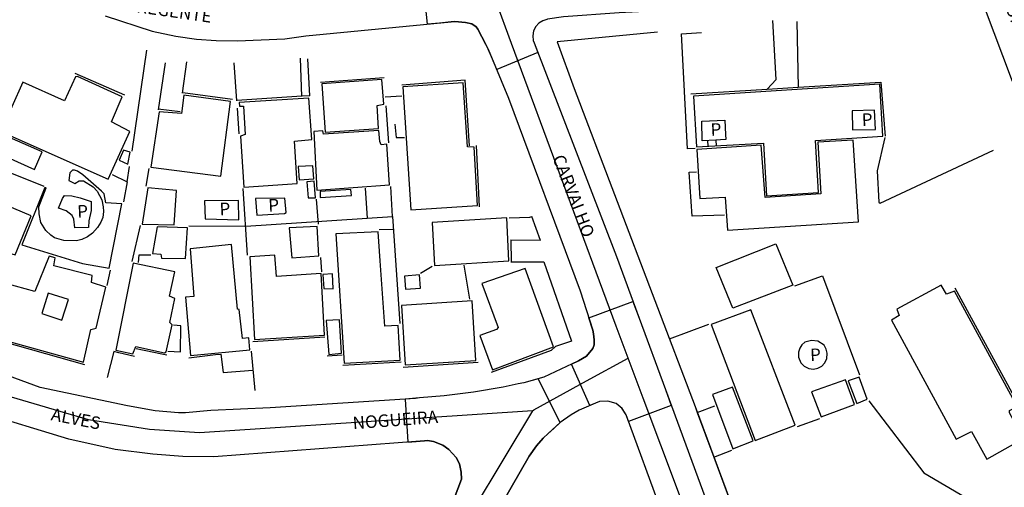
# Model space of a CAD drawing. Extents: x 180707 to 183128, y 1674278 to 1677056.
# Drawn here: x 182430 to 182626, y 1676355 to 1676448 of the extents above; entities that cross this region are included whole.
import ezdxf

# ---------------------------------------------------------------- set-up
doc = ezdxf.new("R2010")
doc.units = 0
doc.header["$MEASUREMENT"] = 0
for name, color, linetype in [('IMAGEM', 7, 'CONTINUOUS'), ('V-CRUZAMENTO', 1, 'CONTINUOUS'), ('V-EDIFICACAO', 2, 'CONTINUOUS'), ('V-EIXO_DE_LOGRADOURO', 3, 'CONTINUOUS'), ('V-LOTE', 231, 'CONTINUOUS'), ('V-NOME_DOS_LOGRADOUROS', 2, 'CONTINUOUS'), ('V-QUADRA', 6, 'CONTINUOUS'), ('V-TESTADA', 3, 'CONTINUOUS')]:
    doc.layers.add(name, color=color, linetype=linetype)
picture_1 = doc.add_image_def('image1.jpg', size_in_pixel=(4028, 4628))

msp = doc.modelspace()

# ---------------------------------------------------------------- linework, layer by layer
at = {"layer": 'V-CRUZAMENTO', "linetype": 'Continuous'}
msp.add_lwpolyline([(182535.21, 1676448.3), (182534.41, 1676448.04), (182533.63, 1676447.57), (182533, 1676446.9), (182532.59, 1676446), (182532.43, 1676445.04), (182532.53, 1676444.11), (182532.71, 1676443.65), (182533.45, 1676441.72), (182525.24, 1676438.29), (182524.17, 1676440.84), (182523.54, 1676442.35), (182523.05, 1676443.31), (182521.49, 1676446.39), (182521.15, 1676446.83), (182520.25, 1676447.4), (182519.03, 1676447.72), (182516.84, 1676447.88), (182516.14, 1676447.81), (182513.84, 1676447.59), (182511.4, 1676447.35), (182510.58, 1676455.79)], dxfattribs=at)
msp.add_lwpolyline([(182541.53, 1676380.17), (182543.15, 1676381.14), (182544.39, 1676382.67), (182544.64, 1676383.41), (182544.69, 1676384.38), (182544.51, 1676385.6), (182544.4, 1676386.3), (182543.6, 1676388.8), (182552.4, 1676392.05), (182553.63, 1676388.7), (182558.87, 1676374.47), (182560.05, 1676371.26), (182551.54, 1676368.12), (182551.05, 1676369.45), (182550.24, 1676370.67), (182549.88, 1676371.01), (182549.03, 1676371.68), (182547.39, 1676372.19), (182545.7, 1676372.11), (182544.91, 1676371.76), (182543.83, 1676371.28), (182540.17, 1676379.52)], close=True, dxfattribs=at)
at = {"layer": 'V-CRUZAMENTO'}
msp.add_lwpolyline([(182524.5, 1676348.66), (182531.71, 1676361.17), (182533.15, 1676363.25), (182534.51, 1676364.8), (182535.49, 1676365.69), (182536.6, 1676366.7), (182537.9, 1676367.88), (182533.49, 1676376.63), (182530.66, 1676375.83), (182529.52, 1676375.59), (182526.54, 1676374.96), (182520.6, 1676373.97), (182514.76, 1676373.23), (182509.79, 1676372.79), (182506.95, 1676372.58), (182507.52, 1676363.99), (182510.79, 1676364.24), (182511.42, 1676364.29), (182512.61, 1676364.13), (182514.47, 1676363.39), (182515.7, 1676362.5), (182517.16, 1676360.91), (182517.82, 1676359.66), (182518.15, 1676358.01), (182518.17, 1676356.62), (182516.72, 1676352.72)], dxfattribs=at)
at = {"layer": 'V-EDIFICACAO'}
for points in [[(182441.62, 1676436.91), (182441.18, 1676436.86), (182439.01, 1676432.08), (182430.69, 1676435.76), (182426.31, 1676425.97), (182447.7, 1676416.45), (182452.05, 1676425.97), (182448.34, 1676427.87), (182450.52, 1676432.89), (182441.62, 1676436.91)], [(182490.34, 1676435.46), (182491.01, 1676425.8), (182501.65, 1676426.55), (182501.37, 1676431.12), (182502.72, 1676431.39), (182502.33, 1676436.33), (182490.34, 1676435.46)], [(182506.49, 1676434.83), (182508.09, 1676410.3), (182521.41, 1676411.16), (182520.76, 1676422.79), (182519.38, 1676422.88), (182518.52, 1676435.64), (182506.49, 1676434.83)], [(182564.49, 1676433), (182565.09, 1676422.86), (182578.47, 1676423.59), (182579.03, 1676413.13), (182589.45, 1676413.8), (182588.83, 1676424.12), (182602.24, 1676425.04), (182601.69, 1676435.36), (182564.49, 1676433)], [(182462.78, 1676433.21), (182462.34, 1676429.53), (182457.88, 1676429.88), (182456.19, 1676418.85), (182470.2, 1676417.03), (182472.11, 1676431.95), (182462.78, 1676433.21)], [(182473.83, 1676431.72), (182473.88, 1676431.02), (182474.68, 1676431.03), (182475.05, 1676425.34), (182474.11, 1676424.99), (182474.79, 1676414.84), (182485.44, 1676415.59), (182484.9, 1676424), (182488.36, 1676424.33), (182487.74, 1676432.62), (182473.83, 1676431.72)], [(182596.11, 1676430.06), (182596.21, 1676426.28), (182600.77, 1676426.38), (182600.6, 1676430.18), (182596.11, 1676430.06)], [(182568.94, 1676424.24), (182566.19, 1676424.11), (182566.15, 1676428.01), (182570.75, 1676428.23), (182570.88, 1676425.34), (182570.92, 1676424.34), (182569.88, 1676424.29)], [(182426.94, 1676425.23), (182425.43, 1676421.76), (182432.99, 1676418.39), (182434.55, 1676421.87), (182426.94, 1676425.23)], [(182490.7, 1676425.4), (182490.53, 1676426.05), (182488.71, 1676425.92), (182489.36, 1676414.27), (182503.84, 1676415.29), (182503.3, 1676423.4), (182502.18, 1676423.32), (182501.9, 1676423.96), (182501.72, 1676426.13), (182490.7, 1676425.4)], [(182565.15, 1676422.39), (182565.78, 1676412.58), (182570.83, 1676412.86), (182571.27, 1676406.28), (182597.38, 1676407.96), (182596.36, 1676424.24), (182589.28, 1676423.8), (182589.86, 1676413.53), (182578.77, 1676412.78), (182577.98, 1676423.21), (182565.15, 1676422.39)], [(182450.78, 1676422.25), (182449.87, 1676420.24), (182451.64, 1676419.45), (182452.09, 1676421.82), (182450.78, 1676422.25)], [(182485.63, 1676418.94), (182485.79, 1676416.34), (182488.71, 1676416.51), (182488.57, 1676419.11), (182485.63, 1676418.94)], [(182435.09, 1676414.81), (182430.45, 1676403.34), (182442.59, 1676399.62), (182447.88, 1676398.66), (182450.46, 1676411.49), (182447.21, 1676411.74), (182446.88, 1676413.51), (182446.39, 1676414.06), (182442.62, 1676417.32), (182441.59, 1676418.01), (182441, 1676418.26), (182440.59, 1676418.23), (182440.05, 1676417.69), (182439.85, 1676416.2), (182441.03, 1676415.58), (182441.91, 1676416.11), (182442.76, 1676416.09), (182444.69, 1676414.9), (182445.49, 1676414.03), (182446.43, 1676412.31), (182446.74, 1676410.9), (182446.76, 1676410), (182446.61, 1676408.77), (182446.24, 1676407.85), (182445.59, 1676406.78), (182444.59, 1676405.67), (182443.57, 1676404.92), (182442.46, 1676404.41), (182441.37, 1676404.13), (182438.88, 1676404.18), (182436.99, 1676404.76), (182436.25, 1676405.28), (182435.25, 1676406.19), (182434.3, 1676407.82), (182433.91, 1676409.52), (182433.85, 1676410.89), (182435.34, 1676414.69), (182435.09, 1676414.81)], [(182424.11, 1676412.6), (182423.72, 1676412.25), (182416.5, 1676415.16), (182413.56, 1676407.89), (182422.2, 1676404.38), (182420.62, 1676400.59), (182426.55, 1676398.19), (182427.99, 1676401.71), (182429.17, 1676401.33), (182432.34, 1676409.15), (182424.11, 1676412.6)], [(182487.31, 1676415.89), (182487.62, 1676412.69), (182489.05, 1676412.72), (182488.83, 1676416.05), (182487.31, 1676415.89)], [(182437.8, 1676410.64), (182438.59, 1676412.57), (182439, 1676413.17), (182440.43, 1676413.09), (182442.12, 1676412.73), (182444.3, 1676411.98), (182444.32, 1676410.22), (182443.84, 1676408.1), (182443.75, 1676406.83), (182441.04, 1676406.73), (182440.85, 1676408.48), (182440.51, 1676409.22), (182439.3, 1676410.11), (182437.8, 1676410.64)], [(182455.65, 1676414.69), (182454.52, 1676407.46), (182460.85, 1676407.32), (182461.31, 1676414.19), (182455.65, 1676414.69)], [(182489.97, 1676413.95), (182490.01, 1676412.76), (182496.25, 1676413.21), (182496.12, 1676414.36), (182489.97, 1676413.95)], [(182466.94, 1676412.1), (182467.04, 1676408.51), (182473.75, 1676408.3), (182473.68, 1676412.17), (182466.94, 1676412.1)], [(182477.1, 1676412.57), (182477.35, 1676409.23), (182482.87, 1676409.57), (182483.24, 1676409.77), (182482.92, 1676412.67), (182477.1, 1676412.57)], [(182512.33, 1676407.81), (182512.78, 1676399.23), (182527.65, 1676400.16), (182527.22, 1676408.73), (182512.33, 1676407.81)], [(182457.47, 1676406.9), (182456.54, 1676401.58), (182458.23, 1676401.46), (182458.37, 1676400.71), (182463.16, 1676400.6), (182463.51, 1676406.76), (182457.47, 1676406.9)], [(182483.81, 1676406.76), (182484.32, 1676400.74), (182489.73, 1676401.13), (182489.38, 1676406.97), (182483.81, 1676406.76)], [(182501.94, 1676400.16), (182501.55, 1676405.96), (182493.12, 1676405.55), (182494.77, 1676379.71), (182505.99, 1676380.33), (182505.56, 1676387.25), (182502.88, 1676387.12), (182501.94, 1676400.16)], [(182464.08, 1676402.53), (182464.8, 1676393.06), (182463.15, 1676392.88), (182464.13, 1676381.28), (182475.98, 1676382.39), (182475.75, 1676384.77), (182474.54, 1676384.64), (182473.81, 1676390.41), (182473.5, 1676390.51), (182472.34, 1676403.4), (182464.08, 1676402.53)], [(182580.92, 1676403.51), (182584.28, 1676395.3), (182572.31, 1676390.68), (182569.01, 1676398.79), (182580.92, 1676403.51)], [(182436.88, 1676399.14), (182437.1, 1676400.77), (182435.92, 1676401.06), (182433.09, 1676394.06), (182427.3, 1676395.66), (182423.83, 1676386.95), (182425.09, 1676386.43), (182424.75, 1676384.93), (182442.81, 1676379.96), (182444.28, 1676386.48), (182445.3, 1676386.73), (182447.24, 1676394.9), (182444.37, 1676395.81), (182444.52, 1676397.23), (182436.88, 1676399.14)], [(182452.68, 1676399.7), (182449.21, 1676382.3), (182452.63, 1676381.6), (182453.23, 1676383.03), (182458.97, 1676381.79), (182459.29, 1676381.98), (182460.45, 1676387.41), (182460.03, 1676387.83), (182461.04, 1676392.62), (182459.92, 1676393.07), (182460.98, 1676397.93), (182452.68, 1676399.7)], [(182481.26, 1676397.05), (182480.94, 1676401.28), (182475.97, 1676400.93), (182476.93, 1676384.43), (182490.9, 1676385.31), (182490.18, 1676397.59), (182481.26, 1676397.05)], [(182490.56, 1676397.45), (182490.71, 1676394.65), (182492.62, 1676394.57), (182492.49, 1676397.57), (182490.56, 1676397.45)], [(182522.27, 1676395.62), (182525.54, 1676386.84), (182525.21, 1676386.46), (182521.83, 1676385.24), (182524.39, 1676378.39), (182536.58, 1676382.98), (182530.9, 1676398.61), (182522.27, 1676395.62)], [(182506.82, 1676397.07), (182507.05, 1676394.48), (182509.99, 1676394.69), (182509.82, 1676397.35), (182506.82, 1676397.07)], [(182435.74, 1676393.68), (182434.49, 1676389.67), (182438.46, 1676388.32), (182439.78, 1676392.45), (182435.74, 1676393.68)], [(182616.56, 1676394.12), (182614.93, 1676393.48), (182613.9, 1676395.29), (182605.04, 1676390.54), (182605.5, 1676389.25), (182603.98, 1676388.3), (182616.87, 1676364.56), (182619.92, 1676366.1), (182623, 1676360.56), (182630.35, 1676364.73), (182627.54, 1676369.85), (182627.56, 1676370.27), (182629.06, 1676371.1), (182616.56, 1676394.12)], [(182506.23, 1676391.23), (182506.98, 1676379.4), (182521.07, 1676380.3), (182520.35, 1676392.15), (182506.23, 1676391.23)], [(182575.94, 1676390.4), (182568, 1676387.44), (182576.8, 1676364.29), (182584.8, 1676367.4), (182575.94, 1676390.4)], [(182491.18, 1676388.23), (182491.74, 1676381.46), (182494.24, 1676381.72), (182493.87, 1676388.4), (182491.18, 1676388.23)], [(182585.44, 1676380.93), (182585.89, 1676379.8), (182586.58, 1676379.14), (182587.51, 1676378.7), (182588.42, 1676378.55), (182589.31, 1676378.72), (182590.08, 1676379.16), (182590.64, 1676379.73), (182591.08, 1676380.58), (182591.16, 1676381.74), (182590.98, 1676382.54), (182590.54, 1676383.33), (182589.31, 1676384.15), (182588.05, 1676384.29), (182586.7, 1676383.9), (182586.11, 1676383.41), (182585.67, 1676382.7), (182585.43, 1676381.9), (182585.44, 1676380.93)], [(182588.05, 1676374.04), (182589.95, 1676369.04), (182596.62, 1676371.49), (182594.82, 1676376.41), (182588.05, 1676374.04)], [(182595.37, 1676376.18), (182597.06, 1676371.67), (182599.15, 1676372.58), (182597.54, 1676376.93), (182595.37, 1676376.18)], [(182572.26, 1676374.98), (182568.25, 1676373.48), (182572.31, 1676362.65), (182576.36, 1676364.26), (182572.26, 1676374.98)]]:
    msp.add_lwpolyline(points, close=True, dxfattribs=at)
at = {"layer": 'V-EIXO_DE_LOGRADOURO'}
for points in [[(182615.44, 1676292.44), (182608.07, 1676296.63), (182591.14, 1676306.24), (182583.3, 1676311.8), (182578.94, 1676315.3), (182575.3, 1676319.58), (182571.77, 1676326.32), (182565.25, 1676344.1), (182554.43, 1676372.76), (182551.42, 1676380.75), (182549.05, 1676387.15), (182528.18, 1676443.49), (182525.02, 1676452), (182521.79, 1676460.72), (182507.69, 1676498.79), (182482.69, 1676564.47), (182470.55, 1676598.97), (182465.68, 1676612.78), (182459.74, 1676629.66), (182458.51, 1676633.15), (182432.09, 1676700.85), (182419.73, 1676735.42)], [(182532.35, 1676370.23), (182510.26, 1676368.77), (182465.94, 1676365.85), (182455.98, 1676366.5), (182443.81, 1676368.43), (182427.32, 1676373.27), (182404.69, 1676383.3), (182392.63, 1676391.03), (182384.99, 1676396.93), (182375.03, 1676406.38), (182367.45, 1676415.77), (182358.04, 1676430.16), (182349.46, 1676446.53), (182345.37, 1676457.37), (182336.57, 1676478.68), (182334.21, 1676483.93), (182326.62, 1676500.76)], [(182532.65, 1676370.4), (182543.13, 1676376.18), (182551.42, 1676380.75)], [(182532.35, 1676370.23), (182520.56, 1676350.58), (182484.85, 1676291.08), (182479.89, 1676282.82), (182475.7, 1676275.71), (182430.72, 1676199.37)], [(182532.35, 1676370.23), (182532.65, 1676370.4)]]:
    msp.add_lwpolyline(points, dxfattribs=at)
at = {"layer": 'V-LOTE'}
for points in [[(182579.17, 1676434.37), (182580.98, 1676436.35), (182580.34, 1676448.06)], [(182585.11, 1676447.92), (182585.4, 1676434.71)], [(182557.32, 1676445.74), (182537.27, 1676443.81), (182540.65, 1676434.53), (182564.82, 1676371.06), (182580.98, 1676327.53), (182582.28, 1676324.94), (182584.5, 1676321.96), (182588.14, 1676319.03), (182596.88, 1676313.86), (182597.21, 1676313.86)], [(182562.12, 1676445.44), (182566.05, 1676445.72)], [(182564.79, 1676422.53), (182563.3, 1676422.46), (182562.12, 1676445.44)], [(182452.5, 1676422.05), (182455.42, 1676442.16)], [(182400.66, 1676439.57), (182411.24, 1676430.62), (182423.34, 1676419.61), (182434.88, 1676415.07)], [(182459.11, 1676439.65), (182457.68, 1676430.28)], [(182462.56, 1676433.62), (182463.38, 1676439.87)], [(182473.37, 1676432.07), (182472.84, 1676439.63)], [(182486.36, 1676432.96), (182486.09, 1676440.55)], [(182487.96, 1676433.07), (182487.53, 1676440.45)], [(182503, 1676432.87), (182506.29, 1676433.03)], [(182503.13, 1676431.07), (182503.64, 1676423.68)], [(182473.81, 1676425.48), (182473.49, 1676430.62)], [(182504.92, 1676427.43), (182505.14, 1676424.74), (182506.83, 1676424.75)], [(182567.27, 1676424.13), (182567.36, 1676423)], [(182568.94, 1676424.25), (182569.03, 1676423.12)], [(182602.63, 1676424.73), (182601.16, 1676418.11), (182601.47, 1676411.82), (182601.72, 1676411.67), (182624.32, 1676422.23)], [(182448.5, 1676417.37), (182451.48, 1676415.94), (182451.95, 1676418.96)], [(182455.31, 1676415.03), (182455.87, 1676418.55)], [(182570.7, 1676409.27), (182564.22, 1676409.09), (182563.64, 1676417.82), (182565.11, 1676417.92)], [(182451.48, 1676415.94), (182450.78, 1676411.95)], [(182475.51, 1676401.25), (182474.63, 1676414.58)], [(182498.97, 1676414.62), (182499.41, 1676408.67)], [(182504.43, 1676408.99), (182504.09, 1676414.98)], [(182489.67, 1676407.45), (182489.29, 1676412.48)], [(182463.8, 1676407.15), (182475.16, 1676407.06), (182504.43, 1676408.99), (182505.9, 1676387.65)], [(182527.68, 1676408.71), (182531.82, 1676408.85), (182532.22, 1676408.98)], [(182533.97, 1676404.21), (182532.22, 1676408.98)], [(182452.52, 1676400.02), (182454.13, 1676407.17)], [(182501.76, 1676406.37), (182504.6, 1676406.48)], [(182533.97, 1676404.21), (182527.98, 1676404.26)], [(182453.73, 1676399.84), (182453.9, 1676401.37), (182456.25, 1676401.37)], [(182490.31, 1676397.96), (182490.12, 1676400.83)], [(182528.04, 1676399.92), (182534.61, 1676399.97)], [(182534.61, 1676399.97), (182540.12, 1676384.13)], [(182447.49, 1676395.21), (182448.15, 1676398.31)], [(182510.03, 1676397.68), (182512.37, 1676399.11)], [(182518.64, 1676399.3), (182519.81, 1676392.5)], [(182584.69, 1676395.15), (182590.23, 1676397.19), (182597.63, 1676377.39)], [(182459.64, 1676382.16), (182462.12, 1676381.97), (182462.22, 1676387.2), (182460.76, 1676387.3)], [(182559.69, 1676384.57), (182567.57, 1676387.52)], [(182540.12, 1676384.13), (182536.96, 1676383.03)], [(182448.82, 1676382.09), (182447.49, 1676376.9)], [(182476.23, 1676382.15), (182476.96, 1676374.26)], [(182470.2, 1676381.55), (182470.64, 1676377.85), (182476.58, 1676378.35)], [(182599.49, 1676372.22), (182610.47, 1676357.89), (182631.4, 1676345.54), (182634.78, 1676343.28)], [(182565.25, 1676369.89), (182568.76, 1676371.24)], [(182585.24, 1676367.11), (182589.72, 1676368.73)], [(182568.56, 1676360.98), (182572.13, 1676362.35)]]:
    msp.add_lwpolyline(points, dxfattribs=at)
at = {"layer": 'V-QUADRA'}
for points in [[(182628.1, 1676435.91), (182622.51, 1676450.75), (182622.47, 1676450.84), (182622.47, 1676450.84), (182622.12, 1676451.5), (182620.83, 1676452.8), (182619.79, 1676453.19), (182616.83, 1676453.16), (182616.56, 1676453.16), (182549.65, 1676449.63), (182538.56, 1676448.81), (182535.34, 1676448.34), (182535.21, 1676448.3), (182534.41, 1676448.04), (182533.63, 1676447.57), (182533, 1676446.9), (182532.59, 1676446), (182532.43, 1676445.04), (182532.53, 1676444.11), (182532.71, 1676443.65), (182549.1, 1676400.99), (182553.63, 1676388.7), (182558.87, 1676374.47), (182576.33, 1676327.08)], [(182447.14, 1676449.04), (182456.47, 1676445.94), (182461.23, 1676444.94), (182465.31, 1676444.39), (182469.26, 1676444.09), (182473.48, 1676444.03), (182482.95, 1676444.46), (182487.14, 1676445), (182516.14, 1676447.81), (182516.84, 1676447.88), (182519.03, 1676447.72), (182520.25, 1676447.4), (182521.15, 1676446.83), (182521.49, 1676446.39), (182523.05, 1676443.31), (182523.54, 1676442.35), (182527.6, 1676432.63), (182541.88, 1676394.17), (182544.4, 1676386.3), (182544.51, 1676385.6), (182544.69, 1676384.38), (182544.64, 1676383.41), (182544.39, 1676382.67), (182543.15, 1676381.14), (182541.53, 1676380.17), (182541.43, 1676380.11), (182534.63, 1676376.95), (182530.66, 1676375.83), (182529.52, 1676375.59), (182526.54, 1676374.96), (182520.6, 1676373.97), (182514.76, 1676373.23), (182509.79, 1676372.79), (182508.99, 1676372.72), (182480.04, 1676370.8), (182468.21, 1676370.28), (182463.14, 1676369.82), (182461.73, 1676369.82), (182457.06, 1676370.26), (182451.54, 1676371.24), (182434.17, 1676374.91), (182427.82, 1676377.19)], [(182558.17, 1676350.02), (182551.05, 1676369.45), (182550.16, 1676370.79), (182549.88, 1676371.01), (182549.03, 1676371.68), (182547.39, 1676372.19), (182545.7, 1676372.11), (182544.91, 1676371.76), (182541.69, 1676370.33), (182540.05, 1676369.42), (182537.9, 1676367.88), (182535.49, 1676365.69), (182534.51, 1676364.8), (182533.15, 1676363.25), (182531.71, 1676361.17), (182524.5, 1676348.66)], [(182516.72, 1676352.72), (182518.17, 1676356.62), (182518.15, 1676358.01), (182517.82, 1676359.66), (182517.16, 1676360.91), (182515.7, 1676362.5), (182514.47, 1676363.39), (182512.61, 1676364.13), (182511.42, 1676364.29), (182510.79, 1676364.24), (182468.78, 1676361.06), (182462.61, 1676361.1), (182456.65, 1676361.57), (182449.1, 1676362.54), (182439.83, 1676364.57), (182421.91, 1676370.02)]]:
    msp.add_lwpolyline(points, dxfattribs=at)
at = {"layer": 'V-TESTADA'}
for points in [[(182557.32, 1676445.74), (182537.27, 1676443.81), (182540.65, 1676434.53), (182564.82, 1676371.06)], [(182451, 1676433.18), (182441.12, 1676437.55)], [(182490.08, 1676435.76), (182502.79, 1676436.73)], [(182519.82, 1676423.06), (182518.91, 1676436.18), (182506.28, 1676435.22)], [(182579.21, 1676434.41), (182585.4, 1676434.8)], [(182585.4, 1676434.8), (182601.87, 1676435.82), (182602.65, 1676425.73), (182602.7, 1676425.05)], [(182472.53, 1676432.3), (182462.57, 1676433.67)], [(182486.36, 1676432.98), (182473.37, 1676432.13)], [(182487.96, 1676433.08), (182486.36, 1676432.98)], [(182563.94, 1676433.46), (182579.21, 1676434.41)], [(182462.09, 1676429.9), (182457.7, 1676430.42)], [(182521.8, 1676410.95), (182521.2, 1676423.18)], [(182533.97, 1676404.21), (182532.22, 1676408.98)], [(182528.01, 1676404.26), (182528.09, 1676399.92)], [(182534.61, 1676399.97), (182540.12, 1676384.13)], [(182616.6, 1676394.79), (182629.6, 1676370.99)], [(182424.32, 1676384.7), (182442.96, 1676379.5)], [(182476.59, 1676384.05), (182490.96, 1676384.97)], [(182540.12, 1676384.13), (182538.14, 1676383.44), (182536.96, 1676383.03)], [(182452.95, 1676381.1), (182449.82, 1676381.83), (182448.81, 1676382.06)], [(182453.27, 1676382.66), (182458.44, 1676381.6), (182459.44, 1676381.39)], [(182524.17, 1676377.94), (182536.14, 1676382.35), (182536.96, 1676383.03)], [(182463.79, 1676380.83), (182469.13, 1676381.44), (182470.2, 1676381.56)], [(182494.38, 1676381.33), (182491.41, 1676381.12)], [(182494.54, 1676379.33), (182506.18, 1676379.99)], [(182506.58, 1676378.97), (182521.5, 1676379.91)], [(182470.64, 1676377.85), (182476.58, 1676378.35)], [(182564.82, 1676371.06), (182565.25, 1676369.89)], [(182565.25, 1676369.89), (182568.56, 1676360.98)], [(182568.56, 1676360.98), (182576.75, 1676338.92)]]:
    msp.add_lwpolyline(points, dxfattribs=at)

# ---------------------------------------------------------------- texts
at = {"layer": 'V-NOME_DOS_LOGRADOUROS'}
for s, rotation, p in [('GOMES', 290.9719, (182625.84, 1676452.87)), ('REGENTE', 351.9228, (182453.27, 1676449.74)), ('P', 2.7006, (182598.11, 1676427.02)), ('P', 2.7006, (182567.95, 1676425.06)), ('CARVALHO', 290.9719, (182536.31, 1676420.73)), ('P', 2.7006, (182441.59, 1676408.73)), ('P', 2.7006, (182469.98, 1676409.21)), ('P', 2.7006, (182479.7, 1676409.95)), ('P', 2.7006, (182587.8, 1676380.12)), ('ALVES', 348.8926, (182436.16, 1676368.38)), ('NOGUEIRA', 4.2755, (182496.58, 1676366.55))]:
    msp.add_text(s, height=2.5, rotation=rotation, dxfattribs=at).set_placement(p)

# ---------------------------------------------------------------- referenced raster images: frames only (the image files are external)
at = {"layer": 'IMAGEM', "linetype": 'Continuous'}
image = msp.add_image(picture_1, insert=(180706.58, 1674278.07), size_in_units=(2417.62, 2777.75), dxfattribs=at)
image.dxf.flags = 7

doc.saveas('drawing.dxf')
